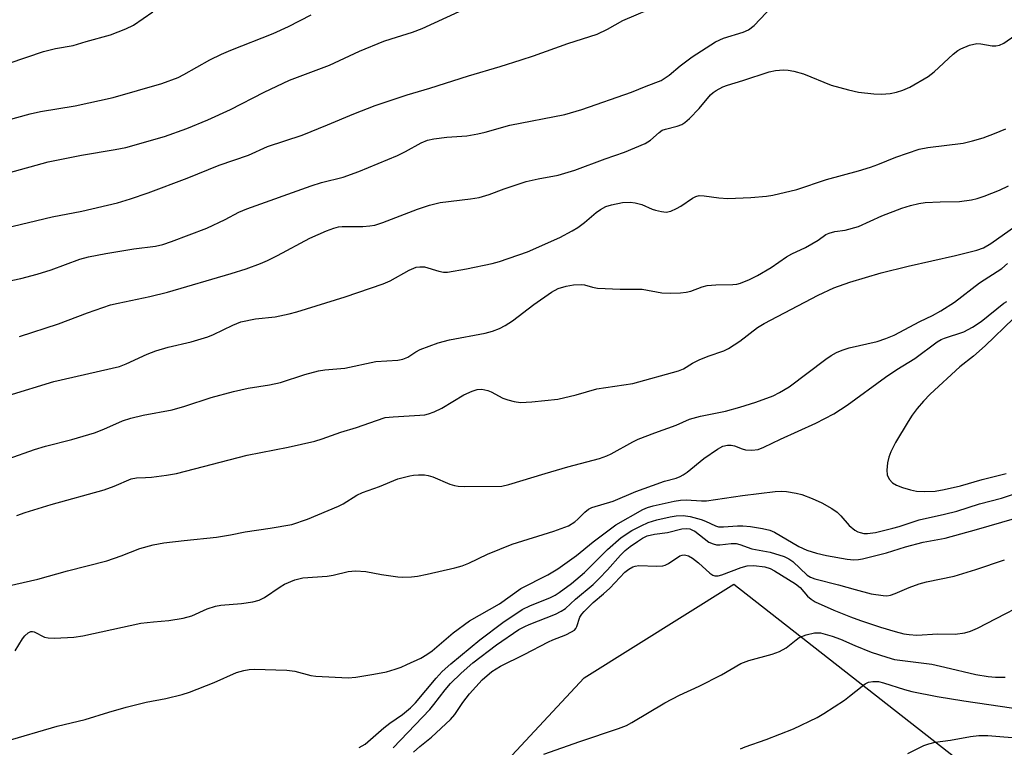
# Model space of a CAD drawing. Units: inches. Extents: x 1219772 to 1225772, y 589454 to 593454.
# Drawn here: x 1222363 to 1222587, y 591657 to 591823 of the extents above; entities that cross this region are included whole.
import ezdxf

# ---------------------------------------------------------------- set-up
doc = ezdxf.new("R2010")
doc.units = ezdxf.units.IN
doc.header["$MEASUREMENT"] = 0
doc.layers.add('TRANS-Parking Lot', color=4, linetype='Continuous')
doc.layers.add('Undefined', color=1, linetype='Continuous')

msp = doc.modelspace()

# ---------------------------------------------------------------- linework, layer by layer
at = {"layer": 'TRANS-Parking Lot'}
msp.add_lwpolyline([(1222446.32, 591624.09), (1222491.48, 591672.65), (1222525.62, 591693.99), (1222575.94, 591654.58)], dxfattribs=at)
at = {"layer": 'Undefined'}
for points, elevation in [([(1222359.59, 591762.91), (1222363.2, 591763.63), (1222366.91, 591764.62), (1222370.14, 591765.62), (1222376.64, 591768.01), (1222378.61, 591768.56), (1222382.54, 591769.36), (1222388.97, 591770.36), (1222393.86, 591771.02), (1222395.58, 591771.4), (1222397.54, 591772.07), (1222405.57, 591775.07), (1222409.77, 591777.1), (1222412.88, 591778.77), (1222414.68, 591779.51), (1222429.35, 591784.76), (1222431.72, 591785.48), (1222436.62, 591786.72), (1222440.19, 591788), (1222449.01, 591791.67), (1222450.83, 591792.56), (1222454.39, 591794.56), (1222455.82, 591795.17), (1222457.26, 591795.46), (1222460.2, 591795.86), (1222464.76, 591796.16), (1222467.27, 591796.57), (1222468.94, 591796.98), (1222474.58, 591798.59), (1222487.08, 591801.03), (1222491, 591802.15), (1222502.31, 591806.06), (1222505.61, 591807.47), (1222509.01, 591808.72), (1222510.87, 591809.93), (1222513.34, 591812.09), (1222516.07, 591814.11), (1222521.42, 591817.55), (1222523.22, 591818.42), (1222527.69, 591819.76), (1222528.95, 591820.32), (1222530.2, 591821.27), (1222535.78, 591827.21)], 522), ([(1222356.01, 591774.25), (1222370.33, 591777.65), (1222377.06, 591778.95), (1222385.2, 591780.89), (1222388.19, 591781.79), (1222392.21, 591783.16), (1222401.05, 591786.48), (1222408.34, 591789.43), (1222415.07, 591791.77), (1222419.36, 591793.69), (1222427.28, 591796.32), (1222433.06, 591798.62), (1222439.08, 591801.17), (1222443.94, 591803.04), (1222451.18, 591805.5), (1222456.34, 591807.01), (1222465.19, 591809.84), (1222472.39, 591811.91), (1222477.16, 591813.42), (1222479.94, 591814.35), (1222487.78, 591817.16), (1222494.5, 591819.28), (1222496.84, 591820.43), (1222500.31, 591822.42), (1222508.89, 591826.05)], 520), ([(1222353.42, 591797.87), (1222365.35, 591801.17), (1222367.68, 591801.65), (1222375.61, 591803), (1222384.25, 591804.85), (1222395.33, 591808.04), (1222399, 591809.46), (1222400.3, 591810.08), (1222406.27, 591813.43), (1222408.91, 591814.71), (1222411.07, 591815.65), (1222420.68, 591819.48), (1222424.16, 591821.03), (1222429.36, 591823.68)], 516), ([(1222356.44, 591811.34), (1222368.34, 591815.38), (1222371.13, 591816.07), (1222375.11, 591816.71), (1222378.12, 591817.65), (1222383.62, 591819.12), (1222387.09, 591820.5), (1222388.9, 591821.33), (1222393.3, 591824.4)], 514), ([(1222360.36, 591787.7), (1222369.43, 591790.19), (1222376.99, 591791.72), (1222384.68, 591793.01), (1222387.13, 591793.51), (1222395.94, 591795.99), (1222400.98, 591797.79), (1222405.78, 591799.78), (1222410.92, 591802.14), (1222418.62, 591806.1), (1222424.36, 591808.79), (1222433.48, 591812.27), (1222440.35, 591815.4), (1222445.88, 591817.67), (1222447.56, 591818.26), (1222452.38, 591819.73), (1222454.64, 591820.6), (1222463.02, 591824.48)], 518), ([(1222362.93, 591750.44), (1222371.81, 591753.3), (1222378.36, 591755.82), (1222383.64, 591757.64), (1222385.36, 591758.05), (1222392.58, 591759.54), (1222396.6, 591760.51), (1222411.13, 591764.77), (1222414.5, 591765.83), (1222417.78, 591767.03), (1222419.37, 591767.7), (1222421.63, 591768.84), (1222429, 591772.8), (1222432.8, 591774.5), (1222434.46, 591775.14), (1222435.53, 591775.37), (1222436.36, 591775.46), (1222441.06, 591775.48), (1222442.72, 591775.6), (1222443.8, 591775.77), (1222445.69, 591776.36), (1222453.53, 591779.42), (1222456.25, 591780.36), (1222458.72, 591780.92), (1222465.64, 591781.78), (1222467.62, 591782.11), (1222469.84, 591782.76), (1222473.31, 591784.06), (1222478.31, 591785.74), (1222481.04, 591786.36), (1222485.55, 591787.2), (1222489.36, 591788.32), (1222496.31, 591790.88), (1222500.66, 591792.38), (1222505.41, 591794.37), (1222506.61, 591795.13), (1222508.57, 591796.93), (1222509.26, 591797.4), (1222510.01, 591797.67), (1222512.71, 591798.31), (1222513.75, 591798.72), (1222514.46, 591799.14), (1222515.52, 591800.09), (1222517.71, 591802.37), (1222520.25, 591805.48), (1222520.89, 591806.05), (1222521.59, 591806.5), (1222523.09, 591807.29), (1222524.13, 591807.72), (1222527.67, 591808.77), (1222533.65, 591810.75), (1222535.12, 591811.02), (1222536.9, 591811.17), (1222537.96, 591811.12), (1222539.26, 591810.89), (1222541.44, 591810.24), (1222547.76, 591807.68), (1222551.7, 591806.62), (1222553.98, 591806.12), (1222557.48, 591805.72), (1222559.23, 591805.61), (1222561.24, 591805.78), (1222562.66, 591806.06), (1222564.06, 591806.54), (1222565.7, 591807.22), (1222569.84, 591809.63), (1222571.23, 591810.73), (1222575.54, 591814.71), (1222576.62, 591815.55), (1222577.32, 591815.97), (1222579.31, 591816.76), (1222580.98, 591817.14), (1222581.84, 591817.11), (1222584.43, 591816.63), (1222585.27, 591816.62), (1222586.08, 591816.77), (1222587.06, 591817.25), (1222589.62, 591819.01)], 524), ([(1222360.29, 591737.01), (1222370.73, 591740.15), (1222385.66, 591743.59), (1222387.21, 591744.18), (1222392.01, 591746.43), (1222393.94, 591747.13), (1222396.74, 591748.01), (1222401.97, 591749.2), (1222405.78, 591750.34), (1222407.09, 591750.9), (1222411.46, 591753.03), (1222413.32, 591753.77), (1222416.67, 591754.42), (1222421.15, 591754.92), (1222424.35, 591755.61), (1222426.05, 591756.06), (1222437.1, 591759.47), (1222445.75, 591762.42), (1222447.32, 591763.14), (1222451.65, 591765.56), (1222453.28, 591766.22), (1222454.07, 591766.33), (1222455.12, 591766.28), (1222458.38, 591765.27), (1222459.49, 591765.1), (1222460.35, 591765.11), (1222464.68, 591765.85), (1222470.52, 591767.07), (1222472.24, 591767.5), (1222478.62, 591769.69), (1222485.93, 591772.95), (1222488.79, 591774.48), (1222490.03, 591775.24), (1222491.57, 591776.43), (1222494.27, 591778.7), (1222495.2, 591779.36), (1222496.42, 591780.02), (1222497.74, 591780.45), (1222500.24, 591780.93), (1222501.97, 591780.99), (1222503.09, 591780.91), (1222504.68, 591780.52), (1222506.96, 591779.46), (1222507.74, 591779.19), (1222509.1, 591778.88), (1222510.18, 591778.77), (1222511.25, 591778.99), (1222512.55, 591779.56), (1222513.56, 591780.13), (1222516.18, 591781.95), (1222516.94, 591782.32), (1222517.74, 591782.53), (1222518.84, 591782.5), (1222522.19, 591781.98), (1222524.23, 591781.88), (1222529.48, 591782.09), (1222533.05, 591782.4), (1222534.51, 591782.61), (1222539.93, 591783.92), (1222546.69, 591786.18), (1222553.97, 591788.18), (1222556.74, 591789.02), (1222558.39, 591789.58), (1222562.48, 591791.27), (1222567.81, 591793.13), (1222569.77, 591793.48), (1222577.8, 591794.44), (1222579.99, 591794.97), (1222582.42, 591795.67), (1222585, 591796.66), (1222587.55, 591797.77)], 526), ([(1222360.29, 591722.57), (1222366.31, 591724.66), (1222368.83, 591725.44), (1222374.82, 591726.98), (1222379.99, 591728.49), (1222382.13, 591729.32), (1222386.34, 591731.2), (1222388.22, 591731.83), (1222391.03, 591732.5), (1222397.65, 591733.75), (1222400.58, 591734.58), (1222406.53, 591736.5), (1222411.64, 591737.91), (1222414.99, 591738.65), (1222419.83, 591739.43), (1222422.36, 591739.95), (1222427.91, 591741.75), (1222431.02, 591742.6), (1222432.44, 591742.83), (1222437, 591743.24), (1222444.04, 591744.72), (1222449.06, 591745.06), (1222450.21, 591745.25), (1222451.32, 591745.73), (1222453.18, 591746.95), (1222454.17, 591747.48), (1222458.24, 591748.98), (1222460.82, 591749.63), (1222468.98, 591751.21), (1222470.62, 591751.66), (1222472.2, 591752.23), (1222473.48, 591752.92), (1222475.21, 591754.02), (1222480.02, 591757.68), (1222484.09, 591760.54), (1222485.62, 591761.32), (1222487.44, 591761.9), (1222489.08, 591762.2), (1222490.8, 591762.28), (1222491.56, 591762.17), (1222493.38, 591761.64), (1222494.51, 591761.47), (1222499.71, 591761.21), (1222504.7, 591761.19), (1222509.19, 591760.35), (1222511.17, 591760.26), (1222513.43, 591760.35), (1222514.75, 591760.51), (1222515.78, 591760.78), (1222518.41, 591761.76), (1222519.5, 591762.01), (1222521.5, 591762.16), (1222525.38, 591762.24), (1222526.26, 591762.34), (1222527.08, 591762.56), (1222529.19, 591763.37), (1222530.98, 591764.29), (1222534.08, 591766.14), (1222537.56, 591768.6), (1222538.78, 591769.26), (1222541.89, 591770.72), (1222543.38, 591771.5), (1222544.82, 591772.37), (1222546.55, 591773.64), (1222547.28, 591773.99), (1222548.57, 591774.32), (1222550.99, 591774.66), (1222554, 591775.51), (1222559.3, 591777.93), (1222563.89, 591779.68), (1222565.8, 591780.29), (1222567.73, 591780.75), (1222569.14, 591780.96), (1222572.56, 591781.12), (1222577.01, 591781.16), (1222579.71, 591781.52), (1222581.05, 591781.87), (1222582.65, 591782.41), (1222586.1, 591783.79), (1222588.17, 591784.76)], 528), ([(1222362.31, 591709.64), (1222364.2, 591710.35), (1222370.11, 591712.17), (1222382.21, 591715.51), (1222384.44, 591716.34), (1222388.31, 591718.02), (1222389.52, 591718.22), (1222391.59, 591718.27), (1222393, 591718.39), (1222396.39, 591718.84), (1222398.62, 591719.24), (1222414.79, 591723.4), (1222424.08, 591725.21), (1222430.15, 591726.6), (1222431.85, 591727.07), (1222436.08, 591728.64), (1222439.64, 591729.65), (1222444.23, 591731.32), (1222446.22, 591731.93), (1222447.97, 591732.15), (1222454.1, 591732.46), (1222455.21, 591732.6), (1222456.03, 591732.79), (1222457.33, 591733.28), (1222459.08, 591734.12), (1222464.12, 591737.11), (1222466.01, 591737.97), (1222467.12, 591738.34), (1222468.21, 591738.39), (1222469.55, 591738.13), (1222470.35, 591737.8), (1222472.97, 591736.36), (1222474.09, 591735.97), (1222475.54, 591735.59), (1222477, 591735.38), (1222479.59, 591735.51), (1222485.51, 591736.18), (1222489.66, 591737.16), (1222494.39, 591738.49), (1222502.57, 591739.7), (1222512.99, 591742.58), (1222514.11, 591743.04), (1222516.15, 591744.34), (1222517.67, 591745.09), (1222519.77, 591745.95), (1222523.31, 591747.17), (1222524.35, 591747.65), (1222526.94, 591749.37), (1222531.02, 591752.46), (1222532.48, 591753.41), (1222544.78, 591759.87), (1222548.37, 591761.48), (1222552.02, 591762.81), (1222559.14, 591764.95), (1222565.28, 591766.48), (1222576.12, 591768.85), (1222580.91, 591770.06), (1222582.45, 591770.65), (1222584.1, 591771.58), (1222589.79, 591775.61)], 530), ([(1222360.4, 591693.63), (1222367.07, 591695.15), (1222373.85, 591697.05), (1222382.82, 591699.34), (1222386.04, 591700.44), (1222390.33, 591702.09), (1222393.35, 591702.94), (1222395.77, 591703.39), (1222400.37, 591703.98), (1222407.78, 591704.67), (1222410.96, 591705.2), (1222414.3, 591705.92), (1222420, 591706.72), (1222424.95, 591707.58), (1222428.48, 591708.81), (1222435.55, 591711.77), (1222436.6, 591712.29), (1222439.76, 591714.26), (1222441.02, 591714.91), (1222444.87, 591716.22), (1222449.1, 591717.97), (1222451.83, 591718.71), (1222452.66, 591718.86), (1222453.76, 591718.93), (1222455.14, 591718.89), (1222455.96, 591718.78), (1222457.02, 591718.44), (1222460.93, 591716.81), (1222462, 591716.48), (1222462.83, 591716.33), (1222464.26, 591716.25), (1222472.77, 591716.33), (1222474.37, 591716.67), (1222482.59, 591719.21), (1222487.82, 591720.72), (1222494.97, 591722.63), (1222496.65, 591723.22), (1222497.69, 591723.69), (1222502.57, 591726.42), (1222503.84, 591727.05), (1222507.57, 591728.49), (1222512.5, 591730.19), (1222515.52, 591731.62), (1222517.98, 591732.27), (1222523.67, 591733.44), (1222526.95, 591734.29), (1222530.6, 591735.46), (1222534.58, 591736.92), (1222536.01, 591737.63), (1222538.17, 591738.98), (1222546.53, 591745.27), (1222547.73, 591746.08), (1222548.96, 591746.78), (1222550.27, 591747.31), (1222551.87, 591747.84), (1222558.27, 591749.3), (1222560.25, 591749.94), (1222562.11, 591750.75), (1222567.98, 591753.83), (1222570.84, 591755.18), (1222572.76, 591756.28), (1222575.86, 591758.25), (1222581.55, 591762.62), (1222586.64, 591765.92), (1222587.95, 591767.05)], 532), ([(1222361.92, 591678.84), (1222363.6, 591681.52), (1222364.11, 591682.21), (1222364.85, 591682.88), (1222365.47, 591683.18), (1222365.83, 591683.22), (1222366.27, 591683.15), (1222368.57, 591681.94), (1222369.4, 591681.74), (1222370.86, 591681.7), (1222375.3, 591681.91), (1222377.29, 591682.25), (1222390.56, 591685.08), (1222393.39, 591685.44), (1222396.91, 591685.72), (1222400.14, 591686.27), (1222402.15, 591686.78), (1222405.65, 591688.37), (1222407.55, 591689), (1222408.72, 591689.18), (1222413.47, 591689.59), (1222416.06, 591689.99), (1222417.46, 591690.32), (1222418.72, 591690.94), (1222422.24, 591693.37), (1222423.22, 591693.96), (1222425.59, 591694.97), (1222427.44, 591695.4), (1222432.99, 591695.8), (1222434.37, 591696.05), (1222437.72, 591696.9), (1222439.46, 591697.02), (1222441.78, 591696.9), (1222445.33, 591696.21), (1222449.09, 591695.64), (1222450.22, 591695.57), (1222452.15, 591695.65), (1222453.54, 591695.82), (1222455.76, 591696.27), (1222462.02, 591697.69), (1222463.72, 591698.14), (1222465.27, 591698.77), (1222469.5, 591700.82), (1222475.09, 591703.09), (1222484.61, 591706.1), (1222487.95, 591707.29), (1222489.42, 591708.21), (1222490.07, 591708.78), (1222491.65, 591710.43), (1222492.53, 591711.08), (1222493.24, 591711.46), (1222498.14, 591712.94), (1222503.29, 591715.08), (1222507.1, 591716.5), (1222509.83, 591717.47), (1222512.43, 591718.17), (1222513.39, 591718.54), (1222514.09, 591718.91), (1222514.99, 591719.53), (1222518.73, 591722.66), (1222521.85, 591724.76), (1222523.1, 591725.43), (1222524.15, 591725.69), (1222524.96, 591725.7), (1222525.78, 591725.51), (1222527.5, 591724.81), (1222528.27, 591724.61), (1222529.69, 591724.54), (1222531.11, 591724.69), (1222532.44, 591725.18), (1222536.22, 591727.04), (1222544.26, 591730.64), (1222548.34, 591732.78), (1222551.43, 591734.77), (1222560.15, 591741.19), (1222562.7, 591742.91), (1222566.79, 591745.41), (1222571.89, 591749.2), (1222572.79, 591749.72), (1222573.58, 591750.06), (1222577.96, 591751.5), (1222579.98, 591752.53), (1222581.91, 591753.82), (1222587.06, 591757.98), (1222587.8, 591758.42)], 534), ([(1222589.31, 591754.5), (1222582.83, 591748.28), (1222580.15, 591745.93), (1222577.07, 591743.49), (1222570.34, 591737.28), (1222568.81, 591735.72), (1222567.34, 591734.01), (1222566.21, 591732.51), (1222565.28, 591731.09), (1222562.43, 591726.26), (1222561.32, 591724.17), (1222560.87, 591722.96), (1222560.59, 591721.63), (1222560.46, 591719.97), (1222560.56, 591718.9), (1222561.01, 591717.92), (1222561.71, 591717.1), (1222562.66, 591716.52), (1222563.99, 591715.99), (1222565.87, 591715.46), (1222567.22, 591715.18), (1222568.92, 591715.12), (1222571.49, 591715.22), (1222573.54, 591715.55), (1222577.26, 591716.4), (1222582.14, 591717.86), (1222587.62, 591719.22)], 534), ([(1222359.56, 591658.11), (1222371.49, 591661.62), (1222377.89, 591663.18), (1222383.24, 591664.86), (1222387.22, 591665.96), (1222391.75, 591667.11), (1222396.26, 591667.96), (1222399.94, 591668.82), (1222401.59, 591669.39), (1222407.25, 591671.61), (1222412.31, 591673.86), (1222414.01, 591674.36), (1222415.19, 591674.54), (1222416.35, 591674.61), (1222423.78, 591674.42), (1222425.62, 591674.16), (1222429.27, 591673.22), (1222430.41, 591673.01), (1222437.78, 591672.66), (1222439.53, 591672.8), (1222443.6, 591673.47), (1222446.5, 591674.05), (1222448.45, 591674.61), (1222449.82, 591675.09), (1222451.14, 591675.67), (1222454.28, 591677.16), (1222455.7, 591677.96), (1222456.91, 591678.83), (1222461.71, 591682.87), (1222465.43, 591685.63), (1222472.19, 591689.51), (1222477.05, 591692.97), (1222483.22, 591696.15), (1222485.49, 591697.51), (1222489.79, 591700.54), (1222493.54, 591703.64), (1222498.73, 591707.49), (1222504.9, 591711.02), (1222505.91, 591711.45), (1222507.25, 591711.85), (1222512.03, 591712.91), (1222513.45, 591713.14), (1222514.73, 591713.18), (1222518.2, 591712.95), (1222519.38, 591712.98), (1222527.56, 591714.19), (1222535.02, 591715.13), (1222536.46, 591715.22), (1222537.57, 591715.13), (1222539.77, 591714.76), (1222541.09, 591714.42), (1222543.46, 591713.49), (1222545.62, 591712.51), (1222547.91, 591711.2), (1222549.11, 591710.38), (1222549.94, 591709.56), (1222551.89, 591707.38), (1222553.16, 591706.32), (1222553.86, 591705.92), (1222554.39, 591705.73), (1222555.23, 591705.57), (1222556.01, 591705.54), (1222557.86, 591705.78), (1222561.85, 591706.73), (1222563.26, 591707.12), (1222567.81, 591708.64), (1222573.59, 591709.92), (1222576.4, 591710.64), (1222581.57, 591712.29), (1222586.6, 591713.6), (1222591.11, 591715.08)], 536), ([(1222440.29, 591656.79), (1222441.61, 591657.52), (1222445.89, 591661.24), (1222447.26, 591662.3), (1222450.11, 591664.29), (1222451.96, 591665.81), (1222453.11, 591666.99), (1222457.81, 591672.61), (1222459.2, 591674.1), (1222461.12, 591675.85), (1222467.75, 591681.32), (1222472.98, 591685.25), (1222477.35, 591688.19), (1222479.25, 591689.14), (1222483.69, 591690.86), (1222484.91, 591691.49), (1222485.85, 591692.1), (1222488.6, 591694.13), (1222491.62, 591696.63), (1222496.84, 591701.92), (1222499.94, 591704.66), (1222502.34, 591706.24), (1222504.48, 591707.31), (1222506.11, 591708.03), (1222508.04, 591708.65), (1222511.07, 591709.37), (1222512.44, 591709.59), (1222514.04, 591709.63), (1222515.69, 591709.38), (1222518.15, 591708.75), (1222519.18, 591708.36), (1222521.39, 591707.28), (1222522.07, 591707.09), (1222523.25, 591707.07), (1222526.47, 591707.29), (1222527.63, 591707.3), (1222529.36, 591707.14), (1222532.12, 591706.7), (1222533.79, 591706.32), (1222534.88, 591705.87), (1222540.38, 591702.59), (1222542.23, 591701.71), (1222544.43, 591701.06), (1222546.68, 591700.5), (1222551.39, 591699.69), (1222552.92, 591699.55), (1222554.03, 591699.62), (1222554.88, 591699.77), (1222560.34, 591701.12), (1222564.66, 591702.5), (1222568.69, 591703.56), (1222573.76, 591704.49), (1222580.9, 591706.46), (1222589.49, 591708.95)], 538), ([(1222448.02, 591656.67), (1222456.32, 591665.42), (1222457.26, 591666.54), (1222459.83, 591669.91), (1222461.09, 591671.35), (1222463.46, 591673.73), (1222466.13, 591676.08), (1222471.54, 591680.19), (1222476.66, 591683.68), (1222477.96, 591684.38), (1222478.99, 591684.84), (1222484.97, 591687.18), (1222486.3, 591687.84), (1222487.26, 591688.45), (1222489.55, 591690.55), (1222493.53, 591693.95), (1222494.95, 591695.27), (1222496.83, 591697.25), (1222499.8, 591700.62), (1222500.84, 591701.65), (1222501.98, 591702.56), (1222503.63, 591703.69), (1222504.83, 591704.45), (1222505.86, 591704.97), (1222507.54, 591705.39), (1222510.49, 591705.76), (1222513.77, 591706.6), (1222514.9, 591706.68), (1222515.59, 591706.58), (1222516.21, 591706.33), (1222516.7, 591706.04), (1222519.91, 591703.6), (1222520.88, 591703.15), (1222521.64, 591702.98), (1222522.42, 591702.92), (1222524.96, 591703.26), (1222526.13, 591703.24), (1222526.95, 591703.03), (1222529.7, 591702.02), (1222533.87, 591701.3), (1222537.08, 591700.26), (1222538.09, 591699.77), (1222539.05, 591699.14), (1222542.33, 591696.01), (1222543.04, 591695.61), (1222544.05, 591695.22), (1222549.46, 591693.86), (1222553.21, 591692.75), (1222556.84, 591691.8), (1222559.62, 591691.39), (1222560.44, 591691.36), (1222561.26, 591691.46), (1222562.34, 591691.84), (1222565.56, 591693.27), (1222567.81, 591694.09), (1222569.46, 591694.51), (1222575.8, 591695.83), (1222580.73, 591697.37), (1222587.22, 591699.55)], 540), ([(1222452.64, 591655.69), (1222454.11, 591657), (1222456.73, 591659.11), (1222461.07, 591663.17), (1222462.03, 591664.27), (1222463.88, 591667.07), (1222465.39, 591669.01), (1222468.3, 591672.19), (1222470.48, 591674.09), (1222472.42, 591675.3), (1222477.83, 591677.95), (1222483.42, 591680.86), (1222484.39, 591681.31), (1222487.35, 591682.48), (1222488.61, 591683.11), (1222489.28, 591683.55), (1222489.64, 591683.92), (1222489.86, 591684.34), (1222490.55, 591686.47), (1222490.97, 591687.13), (1222491.52, 591687.78), (1222493.57, 591689.79), (1222495.94, 591691.76), (1222497.39, 591693.11), (1222500.78, 591696.69), (1222501.66, 591697.39), (1222502.62, 591697.93), (1222503.13, 591698.12), (1222503.95, 591698.23), (1222508.01, 591698.1), (1222509.46, 591698.19), (1222509.99, 591698.34), (1222510.73, 591698.72), (1222513.33, 591700.43), (1222513.83, 591700.63), (1222514.35, 591700.69), (1222515.25, 591700.47), (1222516.2, 591699.93), (1222517.57, 591698.86), (1222520.14, 591696.47), (1222520.83, 591696.03), (1222521.26, 591695.9), (1222522.05, 591695.92), (1222522.87, 591696.12), (1222527.28, 591697.77), (1222528.67, 591698.17), (1222530.18, 591698.22), (1222532.64, 591697.93), (1222533.85, 591697.55), (1222534.86, 591697.05), (1222539.64, 591694.05), (1222540.68, 591693.2), (1222542.41, 591691.28), (1222543.24, 591690.59), (1222544.16, 591689.99), (1222548.39, 591688.06), (1222552.16, 591686.52), (1222554.48, 591685.69), (1222559.01, 591684.22), (1222562.37, 591683.24), (1222564.35, 591682.71), (1222565.51, 591682.52), (1222567.28, 591682.41), (1222572.04, 591682.64), (1222575.98, 591682.61), (1222578.18, 591682.91), (1222579.52, 591683.28), (1222581.1, 591683.99), (1222596.07, 591691.73)], 542), ([(1222482.35, 591655.25), (1222490.56, 591658.14), (1222499.33, 591661.11), (1222501.12, 591661.83), (1222502.37, 591662.44), (1222509.91, 591666.92), (1222513.21, 591668.68), (1222517.72, 591670.78), (1222522.76, 591673.35), (1222527.17, 591675.91), (1222529.03, 591676.63), (1222534.3, 591678.08), (1222535.98, 591678.63), (1222537.5, 591679.48), (1222539.79, 591681.32), (1222540.5, 591681.81), (1222542.07, 591682.42), (1222543.98, 591682.9), (1222544.53, 591682.94), (1222545.34, 591682.87), (1222548.03, 591682.16), (1222549.93, 591681.44), (1222553.16, 591680.01), (1222556.85, 591678.53), (1222560.41, 591677.33), (1222562.2, 591676.86), (1222570.68, 591675.76), (1222573.67, 591675.11), (1222580.72, 591673.41), (1222583.51, 591672.92), (1222585.18, 591672.8), (1222587.39, 591672.84)], 544), ([(1222527.13, 591656.46), (1222528.18, 591656.91), (1222532.99, 591658.59), (1222539.17, 591661.07), (1222544.57, 591663.63), (1222546.09, 591664.51), (1222550.79, 591667.59), (1222551.97, 591668.45), (1222554.84, 591670.79), (1222555.53, 591671.26), (1222556.26, 591671.63), (1222557.26, 591671.85), (1222558.57, 591671.78), (1222559.71, 591671.48), (1222564.45, 591669.99), (1222566.12, 591669.56), (1222571.89, 591668.4), (1222577.98, 591667.39), (1222591.99, 591665.37)], 546), ([(1222565.24, 591655.39), (1222568.87, 591657.23), (1222569.99, 591657.61), (1222571.43, 591657.96), (1222574.98, 591658.42), (1222579.49, 591659.31), (1222581.38, 591659.54), (1222583.47, 591659.55), (1222591.76, 591658.85)], 548)]:
    msp.add_lwpolyline(points, dxfattribs=dict(at, elevation=elevation))

doc.saveas('drawing.dxf')
